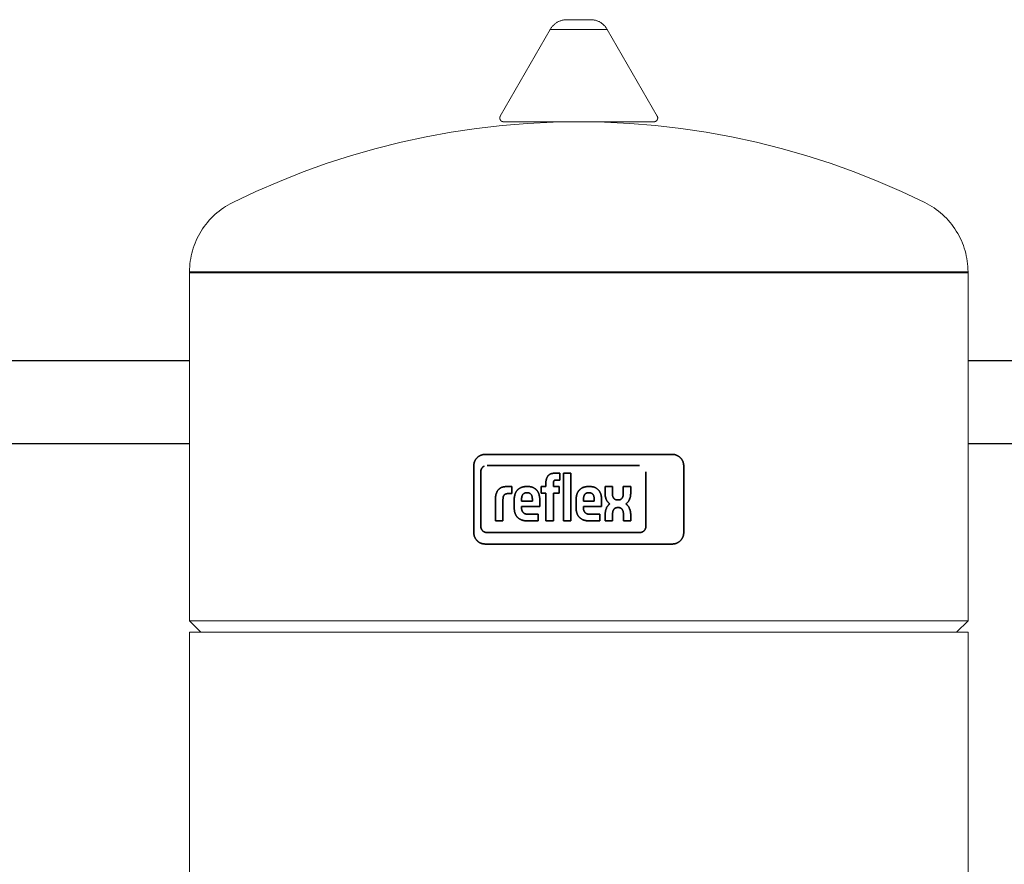
# Model space of a CAD drawing. Units: millimetres. Extents: x -1645 to 4293, y 2187 to 7878.
# Drawn here: x 843 to 1103, y 2648 to 2871 of the extents above; entities that cross this region are included whole.
import ezdxf

# ---------------------------------------------------------------- set-up
doc = ezdxf.new("R2010")
doc.units = ezdxf.units.MM
doc.header["$LTSCALE"] = 100
doc.layers.add('Make2D$Visible$Curves$3DCPCOLOR124', color=7, linetype='Continuous', lineweight=0, true_color=0x009972)
doc.layers.add('Make2D$Visible$Curves$CP_LOGO', color=7, linetype='Continuous', lineweight=35, true_color=0xffffff)
doc.layers.add('Make2D$Visible$Curves$3DCPCOLOR254', color=7, linetype='Continuous', true_color=0xd6d6d6)

msp = doc.modelspace()

# ---------------------------------------------------------------- linework, layer by layer
at = {"layer": 'Make2D$Visible$Curves$3DCPCOLOR124'}
for points in [[(983.16, 2868.86), (983.25, 2869.01), (983.34, 2869.16), (983.43, 2869.3), (983.53, 2869.44), (983.63, 2869.58), (983.74, 2869.71), (983.85, 2869.84), (983.97, 2869.96), (984.09, 2870.08), (984.21, 2870.2), (984.34, 2870.31), (984.47, 2870.42), (984.61, 2870.52), (984.75, 2870.62), (984.89, 2870.71), (985.03, 2870.8), (985.18, 2870.89), (985.33, 2870.97), (985.49, 2871.04), (985.65, 2871.11), (985.8, 2871.17), (985.96, 2871.23), (986.13, 2871.28), (986.29, 2871.33), (986.46, 2871.37), (986.62, 2871.4), (986.79, 2871.43), (986.96, 2871.45), (987.13, 2871.47), (987.3, 2871.48), (987.47, 2871.49)], [(987.47, 2871.49), (990.72, 2871.49)], [(990.72, 2871.49), (993.96, 2871.49)], [(993.96, 2871.49), (994.13, 2871.48), (994.3, 2871.47), (994.47, 2871.45), (994.64, 2871.43), (994.81, 2871.4), (994.98, 2871.37), (995.14, 2871.33), (995.31, 2871.28), (995.47, 2871.23), (995.63, 2871.17), (995.79, 2871.11), (995.94, 2871.04), (996.1, 2870.97), (996.25, 2870.89), (996.4, 2870.8), (996.54, 2870.71), (996.69, 2870.62), (996.82, 2870.52), (996.96, 2870.42), (997.09, 2870.31), (997.22, 2870.2), (997.35, 2870.08), (997.47, 2869.96), (997.58, 2869.84), (997.69, 2869.71), (997.8, 2869.58), (997.9, 2869.44), (998, 2869.3), (998.1, 2869.16), (998.19, 2869.01), (998.27, 2868.86)], [(969.96, 2845.99), (983.16, 2868.86)], [(983.16, 2868.86), (990.72, 2868.86)], [(990.72, 2868.86), (998.27, 2868.86)], [(998.27, 2868.86), (1011.47, 2845.99)], [(969.82, 2845.49), (969.82, 2845.52), (969.83, 2845.55), (969.83, 2845.59), (969.83, 2845.62), (969.84, 2845.65), (969.84, 2845.68), (969.85, 2845.72), (969.86, 2845.75), (969.87, 2845.78), (969.88, 2845.81), (969.89, 2845.84), (969.9, 2845.87), (969.91, 2845.9), (969.93, 2845.93), (969.94, 2845.96), (969.96, 2845.99)], [(970.82, 2844.49), (970.79, 2844.49), (970.76, 2844.49), (970.72, 2844.49), (970.69, 2844.5), (970.65, 2844.5), (970.62, 2844.51), (970.59, 2844.52), (970.55, 2844.53), (970.52, 2844.54), (970.49, 2844.55), (970.46, 2844.56), (970.43, 2844.57), (970.39, 2844.59), (970.36, 2844.6), (970.33, 2844.62), (970.3, 2844.64), (970.28, 2844.65), (970.25, 2844.67), (970.22, 2844.69), (970.19, 2844.71), (970.17, 2844.74), (970.14, 2844.76), (970.12, 2844.78), (970.09, 2844.81), (970.07, 2844.83), (970.05, 2844.86), (970.03, 2844.89), (970.01, 2844.91), (969.99, 2844.94), (969.97, 2844.97), (969.95, 2845), (969.94, 2845.03), (969.92, 2845.06), (969.91, 2845.09), (969.89, 2845.12), (969.88, 2845.15), (969.87, 2845.19), (969.86, 2845.22), (969.85, 2845.25), (969.84, 2845.29), (969.84, 2845.32), (969.83, 2845.35), (969.83, 2845.39), (969.83, 2845.42), (969.82, 2845.46), (969.82, 2845.49)], [(1011.61, 2845.49), (1011.61, 2845.46), (1011.61, 2845.42), (1011.6, 2845.39), (1011.6, 2845.35), (1011.59, 2845.32), (1011.59, 2845.29), (1011.58, 2845.25), (1011.57, 2845.22), (1011.56, 2845.19), (1011.55, 2845.15), (1011.54, 2845.12), (1011.53, 2845.09), (1011.51, 2845.06), (1011.5, 2845.03), (1011.48, 2845), (1011.46, 2844.97), (1011.44, 2844.94), (1011.43, 2844.91), (1011.41, 2844.89), (1011.38, 2844.86), (1011.36, 2844.83), (1011.34, 2844.81), (1011.32, 2844.78), (1011.29, 2844.76), (1011.27, 2844.74), (1011.24, 2844.71), (1011.21, 2844.69), (1011.19, 2844.67), (1011.16, 2844.65), (1011.13, 2844.64), (1011.1, 2844.62), (1011.07, 2844.6), (1011.04, 2844.59), (1011.01, 2844.57), (1010.98, 2844.56), (1010.94, 2844.55), (1010.91, 2844.54), (1010.88, 2844.53), (1010.85, 2844.52), (1010.81, 2844.51), (1010.78, 2844.5), (1010.74, 2844.5), (1010.71, 2844.49), (1010.68, 2844.49), (1010.64, 2844.49), (1010.61, 2844.49)], [(1011.61, 2845.49), (1011.61, 2845.52), (1011.61, 2845.55), (1011.6, 2845.59), (1011.6, 2845.62), (1011.6, 2845.65), (1011.59, 2845.68), (1011.58, 2845.72), (1011.57, 2845.75), (1011.57, 2845.78), (1011.56, 2845.81), (1011.54, 2845.84), (1011.53, 2845.87), (1011.52, 2845.9), (1011.51, 2845.93), (1011.49, 2845.96), (1011.47, 2845.99)], [(899.15, 2823.13), (905.27, 2826.03), (911.49, 2828.73), (917.79, 2831.22), (924.17, 2833.5), (930.62, 2835.57), (937.13, 2837.43), (943.7, 2839.08), (950.33, 2840.51), (956.99, 2841.72), (963.69, 2842.72), (970.42, 2843.49), (977.18, 2844.05), (983.94, 2844.38), (990.72, 2844.49)], [(970.82, 2844.49), (990.72, 2844.49)], [(990.72, 2844.49), (1010.61, 2844.49)], [(990.72, 2844.49), (997.49, 2844.38), (1004.26, 2844.05), (1011.01, 2843.49), (1017.74, 2842.72), (1024.44, 2841.72), (1031.11, 2840.51), (1037.73, 2839.08), (1044.3, 2837.43), (1050.82, 2835.57), (1057.27, 2833.5), (1063.64, 2831.22), (1069.94, 2828.73), (1076.16, 2826.03), (1082.28, 2823.13)], [(887.72, 2804.75), (887.73, 2805.46), (887.77, 2806.17), (887.83, 2806.88), (887.91, 2807.59), (888.03, 2808.3), (888.16, 2809), (888.32, 2809.69), (888.5, 2810.38), (888.71, 2811.06), (888.94, 2811.73), (889.2, 2812.4), (889.47, 2813.06), (889.77, 2813.7), (890.1, 2814.34), (890.44, 2814.96), (890.81, 2815.57), (891.19, 2816.17), (891.6, 2816.76), (892.03, 2817.33), (892.48, 2817.88), (892.94, 2818.42), (893.43, 2818.95), (893.93, 2819.45), (894.45, 2819.94), (894.98, 2820.41), (895.54, 2820.86), (896.1, 2821.29), (896.69, 2821.7), (897.28, 2822.09), (897.89, 2822.46), (898.51, 2822.81), (899.15, 2823.13)], [(1082.28, 2823.13), (1082.92, 2822.81), (1083.54, 2822.46), (1084.15, 2822.09), (1084.75, 2821.7), (1085.33, 2821.29), (1085.9, 2820.86), (1086.45, 2820.41), (1086.98, 2819.94), (1087.5, 2819.45), (1088.01, 2818.95), (1088.49, 2818.42), (1088.96, 2817.88), (1089.4, 2817.33), (1089.83, 2816.76), (1090.24, 2816.17), (1090.63, 2815.57), (1090.99, 2814.96), (1091.34, 2814.34), (1091.66, 2813.7), (1091.96, 2813.06), (1092.24, 2812.4), (1092.49, 2811.73), (1092.72, 2811.06), (1092.93, 2810.38), (1093.11, 2809.69), (1093.27, 2809), (1093.41, 2808.3), (1093.52, 2807.59), (1093.6, 2806.88), (1093.67, 2806.17), (1093.7, 2805.46), (1093.72, 2804.75)], [(887.72, 2804.49), (887.72, 2804.75)], [(887.72, 2804.75), (990.72, 2804.75)], [(1093.72, 2804.49), (887.72, 2804.49)], [(887.72, 2712.49), (887.72, 2804.49)], [(990.72, 2804.75), (1093.72, 2804.75)], [(1093.72, 2804.75), (1093.72, 2804.49)], [(1093.72, 2804.49), (1093.72, 2712.49)], [(887.72, 2712.49), (1093.72, 2712.49)], [(890.72, 2709.49), (887.72, 2712.49)], [(1093.72, 2712.49), (1090.72, 2709.49)], [(887.72, 2614.49), (887.72, 2709.49)], [(887.72, 2709.49), (1093.72, 2709.49)], [(1093.72, 2709.49), (1093.72, 2614.49)]]:
    msp.add_lwpolyline(points, dxfattribs=at)
at = {"layer": 'Make2D$Visible$Curves$3DCPCOLOR254'}
for points in [[(780.72, 2781.3), (887.72, 2781.3)], [(1093.72, 2781.3), (1191.72, 2781.3)], [(887.72, 2759.3), (780.72, 2759.3)], [(1191.72, 2759.3), (1093.72, 2759.3)]]:
    msp.add_lwpolyline(points, dxfattribs=at)
at = {"layer": 'Make2D$Visible$Curves$CP_LOGO', "color": 83, "true_color": 0x7fcc66}
for points in [[(963.82, 2755.61), (963.75, 2755.54), (963.68, 2755.46), (963.62, 2755.38), (963.55, 2755.3), (963.49, 2755.22), (963.43, 2755.13), (963.38, 2755.05), (963.33, 2754.96), (963.28, 2754.87), (963.23, 2754.78), (963.19, 2754.68), (963.15, 2754.59), (963.12, 2754.49), (963.08, 2754.4), (963.05, 2754.3), (963.03, 2754.2), (963, 2754.1), (962.99, 2754), (962.97, 2753.9), (962.96, 2753.8), (962.95, 2753.69), (962.94, 2753.59), (962.94, 2753.49)], [(965.94, 2756.49), (965.84, 2756.49), (965.74, 2756.48), (965.64, 2756.47), (965.53, 2756.46), (965.43, 2756.45), (965.33, 2756.43), (965.23, 2756.4), (965.13, 2756.38), (965.03, 2756.35), (964.94, 2756.32), (964.84, 2756.28), (964.75, 2756.24), (964.65, 2756.2), (964.56, 2756.15), (964.47, 2756.1), (964.38, 2756.05), (964.3, 2756), (964.21, 2755.94), (964.13, 2755.88), (964.05, 2755.82), (963.97, 2755.75), (963.89, 2755.68), (963.82, 2755.61)], [(1015.49, 2756.49), (965.94, 2756.49)], [(1017.61, 2755.61), (1017.54, 2755.68), (1017.46, 2755.75), (1017.38, 2755.82), (1017.3, 2755.88), (1017.22, 2755.94), (1017.14, 2756), (1017.05, 2756.05), (1016.96, 2756.1), (1016.87, 2756.15), (1016.78, 2756.2), (1016.69, 2756.24), (1016.59, 2756.28), (1016.49, 2756.32), (1016.4, 2756.35), (1016.3, 2756.38), (1016.2, 2756.4), (1016.1, 2756.43), (1016, 2756.45), (1015.9, 2756.46), (1015.8, 2756.47), (1015.69, 2756.48), (1015.59, 2756.49), (1015.49, 2756.49)], [(1018.49, 2753.49), (1018.49, 2753.59), (1018.48, 2753.69), (1018.47, 2753.8), (1018.46, 2753.9), (1018.45, 2754), (1018.43, 2754.1), (1018.4, 2754.2), (1018.38, 2754.3), (1018.35, 2754.4), (1018.32, 2754.49), (1018.28, 2754.59), (1018.24, 2754.68), (1018.2, 2754.78), (1018.15, 2754.87), (1018.11, 2754.96), (1018.05, 2755.05), (1018, 2755.13), (1017.94, 2755.22), (1017.88, 2755.3), (1017.82, 2755.38), (1017.75, 2755.46), (1017.68, 2755.54), (1017.61, 2755.61)], [(962.94, 2753.49), (962.94, 2735.79)], [(964.79, 2751.91), (964.79, 2751.97), (964.8, 2752.03), (964.8, 2752.09), (964.81, 2752.14), (964.82, 2752.2), (964.83, 2752.26), (964.84, 2752.31), (964.86, 2752.37), (964.87, 2752.42), (964.89, 2752.48), (964.91, 2752.53), (964.93, 2752.58), (964.96, 2752.63), (964.98, 2752.69), (965.01, 2752.74), (965.04, 2752.79), (965.07, 2752.83), (965.1, 2752.88), (965.13, 2752.93), (965.17, 2752.97), (965.21, 2753.02), (965.25, 2753.06), (965.29, 2753.1)], [(965.29, 2753.1), (965.32, 2753.14), (965.36, 2753.17), (965.4, 2753.21), (965.44, 2753.24), (965.49, 2753.27), (965.53, 2753.3), (965.57, 2753.33), (965.62, 2753.36), (965.66, 2753.39), (965.71, 2753.41)], [(966.47, 2753.59), (1006.81, 2753.59)], [(1008.49, 2751.91), (1008.49, 2737.5)], [(1018.49, 2735.79), (1018.49, 2753.49)], [(962.94, 2735.79), (962.94, 2735.69), (962.95, 2735.58), (962.96, 2735.48), (962.97, 2735.38), (962.99, 2735.28), (963, 2735.18), (963.03, 2735.08), (963.05, 2734.98), (963.08, 2734.88), (963.12, 2734.78), (963.15, 2734.69), (963.19, 2734.59), (963.23, 2734.5), (963.28, 2734.41), (963.33, 2734.32), (963.38, 2734.23), (963.43, 2734.14), (963.49, 2734.06), (963.55, 2733.98), (963.62, 2733.9), (963.68, 2733.82), (963.75, 2733.74), (963.82, 2733.67)], [(965.29, 2736.31), (965.25, 2736.35), (965.21, 2736.39), (965.17, 2736.44), (965.13, 2736.48), (965.1, 2736.53), (965.07, 2736.58), (965.04, 2736.63), (965.01, 2736.67), (964.98, 2736.73), (964.96, 2736.78), (964.93, 2736.83), (964.91, 2736.88), (964.89, 2736.94), (964.87, 2736.99), (964.86, 2737.04), (964.84, 2737.1), (964.83, 2737.16), (964.82, 2737.21), (964.81, 2737.27), (964.8, 2737.33), (964.8, 2737.38), (964.79, 2737.44), (964.79, 2737.5)], [(966.47, 2735.82), (966.42, 2735.82), (966.36, 2735.82), (966.3, 2735.83), (966.24, 2735.83), (966.19, 2735.84), (966.13, 2735.85), (966.08, 2735.87), (966.02, 2735.88), (965.96, 2735.9), (965.91, 2735.92), (965.86, 2735.94), (965.8, 2735.96), (965.75, 2735.98), (965.7, 2736.01), (965.65, 2736.03), (965.6, 2736.06), (965.55, 2736.09), (965.5, 2736.13), (965.46, 2736.16), (965.41, 2736.19), (965.37, 2736.23), (965.33, 2736.27), (965.29, 2736.31)], [(1006.81, 2735.82), (966.47, 2735.82)], [(1008, 2736.31), (1007.96, 2736.27), (1007.92, 2736.23), (1007.87, 2736.19), (1007.83, 2736.16), (1007.78, 2736.13), (1007.73, 2736.09), (1007.68, 2736.06), (1007.63, 2736.03), (1007.58, 2736.01), (1007.53, 2735.98), (1007.48, 2735.96), (1007.43, 2735.94), (1007.37, 2735.92), (1007.32, 2735.9), (1007.26, 2735.88), (1007.21, 2735.87), (1007.15, 2735.85), (1007.1, 2735.84), (1007.04, 2735.83), (1006.98, 2735.83), (1006.93, 2735.82), (1006.87, 2735.82), (1006.81, 2735.82)], [(1008.49, 2737.5), (1008.49, 2737.44), (1008.49, 2737.38), (1008.48, 2737.33), (1008.48, 2737.27), (1008.47, 2737.21), (1008.46, 2737.16), (1008.44, 2737.1), (1008.43, 2737.04), (1008.41, 2736.99), (1008.39, 2736.94), (1008.37, 2736.88), (1008.35, 2736.83), (1008.33, 2736.78), (1008.3, 2736.73), (1008.28, 2736.67), (1008.25, 2736.63), (1008.22, 2736.58), (1008.18, 2736.53), (1008.15, 2736.48), (1008.11, 2736.44), (1008.08, 2736.39), (1008.04, 2736.35), (1008, 2736.31)], [(1017.61, 2733.67), (1017.68, 2733.74), (1017.75, 2733.82), (1017.82, 2733.9), (1017.88, 2733.98), (1017.94, 2734.06), (1018, 2734.14), (1018.05, 2734.23), (1018.11, 2734.32), (1018.15, 2734.41), (1018.2, 2734.5), (1018.24, 2734.59), (1018.28, 2734.69), (1018.32, 2734.78), (1018.35, 2734.88), (1018.38, 2734.98), (1018.4, 2735.08), (1018.43, 2735.18), (1018.45, 2735.28), (1018.46, 2735.38), (1018.47, 2735.48), (1018.48, 2735.58), (1018.49, 2735.69), (1018.49, 2735.79)], [(963.82, 2733.67), (963.89, 2733.6), (963.97, 2733.53), (964.05, 2733.46), (964.13, 2733.4), (964.21, 2733.34), (964.3, 2733.28), (964.38, 2733.23), (964.47, 2733.17), (964.56, 2733.13), (964.65, 2733.08), (964.75, 2733.04), (964.84, 2733), (964.94, 2732.96), (965.03, 2732.93), (965.13, 2732.9), (965.23, 2732.87), (965.33, 2732.85), (965.43, 2732.83), (965.53, 2732.82), (965.64, 2732.81), (965.74, 2732.8), (965.84, 2732.79), (965.94, 2732.79)], [(1015.49, 2732.79), (1015.59, 2732.79), (1015.69, 2732.8), (1015.8, 2732.81), (1015.9, 2732.82), (1016, 2732.83), (1016.1, 2732.85), (1016.2, 2732.87), (1016.3, 2732.9), (1016.4, 2732.93), (1016.49, 2732.96), (1016.59, 2733), (1016.69, 2733.04), (1016.78, 2733.08), (1016.87, 2733.13), (1016.96, 2733.17), (1017.05, 2733.23), (1017.14, 2733.28), (1017.22, 2733.34), (1017.3, 2733.4), (1017.38, 2733.46), (1017.46, 2733.53), (1017.54, 2733.6), (1017.61, 2733.67)], [(965.94, 2732.79), (1015.49, 2732.79)]]:
    msp.add_lwpolyline(points, dxfattribs=at)
at = {"layer": 'Make2D$Visible$Curves$CP_LOGO', "color": 7, "true_color": 0xffffff}
msp.add_lwpolyline([(964.79, 2751.91), (964.79, 2737.5)], dxfattribs=at)
at = {"layer": 'Make2D$Visible$Curves$CP_LOGO', "color": 250, "true_color": 0x333333}
for points in [[(983.19, 2751.29), (983.28, 2751.33), (983.37, 2751.36), (983.46, 2751.4), (983.55, 2751.42), (983.64, 2751.45), (983.74, 2751.47)], [(983.74, 2751.47), (983.83, 2751.49), (983.92, 2751.51), (984.02, 2751.52), (984.11, 2751.53), (984.21, 2751.53), (984.3, 2751.54)], [(984.3, 2751.54), (985.69, 2751.54)], [(985.69, 2751.54), (985.69, 2749.72)], [(986.71, 2738.91), (986.71, 2751.54)], [(986.71, 2751.54), (988.66, 2751.54)], [(988.66, 2751.54), (988.66, 2738.91)], [(982.04, 2749.31), (982.05, 2749.41), (982.06, 2749.51), (982.08, 2749.61), (982.1, 2749.71), (982.12, 2749.81), (982.14, 2749.91), (982.17, 2750.01), (982.2, 2750.1)], [(982.04, 2747.98), (982.04, 2749.31)], [(982.2, 2750.1), (982.24, 2750.2), (982.28, 2750.29), (982.32, 2750.38), (982.37, 2750.47), (982.42, 2750.56), (982.47, 2750.65), (982.52, 2750.73), (982.58, 2750.82)], [(982.58, 2750.82), (982.62, 2750.86), (982.65, 2750.9), (982.69, 2750.94), (982.73, 2750.98), (982.77, 2751.02), (982.82, 2751.05), (982.86, 2751.09)], [(982.86, 2751.09), (982.9, 2751.12), (982.95, 2751.15), (983, 2751.18), (983.04, 2751.21), (983.09, 2751.24), (983.14, 2751.27), (983.19, 2751.29)], [(984.02, 2749.14), (984.01, 2749.11), (984, 2749.07), (984, 2749.03), (984, 2749), (984, 2748.96), (984, 2748.92)], [(984, 2748.92), (984, 2747.98)], [(984.08, 2749.35), (984.06, 2749.32), (984.05, 2749.29), (984.04, 2749.25), (984.03, 2749.21), (984.02, 2749.18), (984.02, 2749.14)], [(984.23, 2749.56), (984.21, 2749.55), (984.2, 2749.53), (984.18, 2749.52), (984.17, 2749.5), (984.16, 2749.49), (984.15, 2749.47), (984.13, 2749.46), (984.12, 2749.44), (984.11, 2749.42), (984.1, 2749.41), (984.09, 2749.39), (984.09, 2749.37), (984.08, 2749.35)], [(984.45, 2749.68), (984.43, 2749.68), (984.41, 2749.67), (984.39, 2749.66), (984.37, 2749.65), (984.36, 2749.65), (984.34, 2749.64), (984.32, 2749.63), (984.3, 2749.62), (984.29, 2749.61), (984.27, 2749.6), (984.26, 2749.58), (984.24, 2749.57), (984.23, 2749.56)], [(984.59, 2749.71), (984.56, 2749.71), (984.53, 2749.7), (984.51, 2749.7), (984.48, 2749.69), (984.45, 2749.68)], [(984.74, 2749.72), (984.71, 2749.72), (984.68, 2749.72), (984.65, 2749.72), (984.62, 2749.72), (984.59, 2749.71)], [(985.69, 2749.72), (984.74, 2749.72)], [(968.88, 2746.1), (968.92, 2746.21), (968.96, 2746.33), (969.01, 2746.44), (969.06, 2746.55), (969.11, 2746.66), (969.17, 2746.77), (969.23, 2746.88), (969.29, 2746.98)], [(969.29, 2746.98), (969.34, 2747.04), (969.39, 2747.1), (969.44, 2747.16), (969.49, 2747.21), (969.54, 2747.27), (969.6, 2747.32), (969.66, 2747.37), (969.72, 2747.42), (969.78, 2747.46), (969.84, 2747.51)], [(969.84, 2747.51), (969.9, 2747.55), (969.97, 2747.59), (970.03, 2747.63), (970.1, 2747.67), (970.17, 2747.7), (970.24, 2747.73), (970.31, 2747.76), (970.38, 2747.79), (970.45, 2747.81), (970.52, 2747.83)], [(970.52, 2747.83), (970.62, 2747.86), (970.72, 2747.89), (970.82, 2747.91), (970.93, 2747.93), (971.03, 2747.94)], [(971.03, 2747.94), (971.13, 2747.96), (971.23, 2747.97), (971.34, 2747.97), (971.44, 2747.98), (971.54, 2747.98)], [(971.54, 2747.98), (972.99, 2747.98)], [(972.99, 2747.98), (972.99, 2746.13)], [(973.8, 2745.78), (973.83, 2745.88), (973.86, 2745.97), (973.89, 2746.06), (973.93, 2746.15), (973.96, 2746.24), (974.01, 2746.33), (974.05, 2746.42), (974.1, 2746.51), (974.15, 2746.59), (974.2, 2746.68), (974.25, 2746.76), (974.31, 2746.84), (974.37, 2746.91), (974.44, 2746.99), (974.5, 2747.06), (974.57, 2747.13), (974.64, 2747.2), (974.72, 2747.27), (974.79, 2747.33), (974.87, 2747.39)], [(974.87, 2747.39), (974.95, 2747.45), (975.03, 2747.5), (975.11, 2747.56), (975.2, 2747.61), (975.28, 2747.65), (975.37, 2747.7), (975.46, 2747.74), (975.55, 2747.77), (975.64, 2747.81), (975.74, 2747.84), (975.83, 2747.87), (975.93, 2747.9), (976.02, 2747.92), (976.12, 2747.94), (976.21, 2747.95), (976.31, 2747.96), (976.41, 2747.97), (976.51, 2747.98), (976.61, 2747.98), (976.71, 2747.98)], [(976.32, 2746.22), (976.29, 2746.21), (976.25, 2746.19), (976.22, 2746.17), (976.19, 2746.15), (976.16, 2746.12), (976.13, 2746.1), (976.1, 2746.08), (976.07, 2746.05), (976.04, 2746.02), (976.01, 2746), (975.99, 2745.97), (975.96, 2745.94), (975.94, 2745.91), (975.92, 2745.88), (975.9, 2745.85)], [(976.87, 2746.34), (976.83, 2746.35), (976.8, 2746.34), (976.76, 2746.34), (976.72, 2746.34), (976.68, 2746.34), (976.64, 2746.33), (976.61, 2746.32), (976.57, 2746.32), (976.53, 2746.31), (976.5, 2746.3), (976.46, 2746.28), (976.42, 2746.27), (976.39, 2746.26), (976.35, 2746.24), (976.32, 2746.22)], [(976.71, 2747.98), (977.34, 2747.98)], [(977.17, 2746.34), (976.87, 2746.34)], [(977.72, 2746.22), (977.69, 2746.24), (977.65, 2746.26), (977.62, 2746.27), (977.58, 2746.28), (977.55, 2746.3), (977.51, 2746.31), (977.47, 2746.32), (977.43, 2746.32), (977.4, 2746.33), (977.36, 2746.34), (977.32, 2746.34), (977.28, 2746.34), (977.25, 2746.34), (977.21, 2746.35), (977.17, 2746.34)], [(977.34, 2747.98), (977.43, 2747.98), (977.53, 2747.98), (977.63, 2747.98), (977.73, 2747.97), (977.83, 2747.96), (977.93, 2747.95), (978.02, 2747.93), (978.12, 2747.91), (978.22, 2747.88), (978.31, 2747.86), (978.4, 2747.82), (978.5, 2747.79), (978.59, 2747.75), (978.68, 2747.71), (978.77, 2747.67), (978.85, 2747.62), (978.94, 2747.57), (979.02, 2747.52), (979.1, 2747.46), (979.18, 2747.41)], [(978.14, 2745.85), (978.12, 2745.88), (978.1, 2745.91), (978.08, 2745.94), (978.05, 2745.97), (978.03, 2746), (978, 2746.02), (977.97, 2746.05), (977.94, 2746.08), (977.91, 2746.1), (977.88, 2746.12), (977.85, 2746.15), (977.82, 2746.17), (977.79, 2746.19), (977.76, 2746.21), (977.72, 2746.22)], [(979.18, 2747.41), (979.26, 2747.35), (979.34, 2747.28), (979.41, 2747.22), (979.48, 2747.15), (979.55, 2747.08), (979.62, 2747), (979.68, 2746.93), (979.74, 2746.85), (979.8, 2746.77), (979.85, 2746.69), (979.91, 2746.6), (979.95, 2746.52), (980, 2746.43), (980.04, 2746.34), (980.08, 2746.25), (980.12, 2746.16), (980.15, 2746.07), (980.19, 2745.97), (980.21, 2745.88), (980.24, 2745.78)], [(980.8, 2746.26), (980.8, 2747.98)], [(980.8, 2747.98), (982.04, 2747.98)], [(982.04, 2746.26), (980.8, 2746.26)], [(982.04, 2738.91), (982.04, 2746.26)], [(984, 2747.98), (985.51, 2747.98)], [(984, 2746.26), (984, 2738.91)], [(985.51, 2746.26), (984, 2746.26)], [(985.51, 2747.98), (985.51, 2746.26)], [(990.18, 2745.78), (990.2, 2745.88), (990.23, 2745.97), (990.26, 2746.06), (990.3, 2746.15), (990.34, 2746.24), (990.38, 2746.33), (990.42, 2746.42), (990.47, 2746.51), (990.52, 2746.59), (990.57, 2746.68), (990.63, 2746.76), (990.69, 2746.84), (990.75, 2746.91), (990.81, 2746.99), (990.88, 2747.06), (990.94, 2747.13), (991.01, 2747.2), (991.09, 2747.27), (991.16, 2747.33), (991.24, 2747.39)], [(991.24, 2747.39), (991.32, 2747.45), (991.4, 2747.5), (991.48, 2747.56), (991.57, 2747.61), (991.66, 2747.65), (991.74, 2747.7), (991.83, 2747.74), (991.92, 2747.77), (992.02, 2747.81), (992.11, 2747.84), (992.2, 2747.87), (992.3, 2747.89), (992.39, 2747.92), (992.49, 2747.94), (992.59, 2747.95), (992.68, 2747.96), (992.78, 2747.97), (992.88, 2747.98), (992.98, 2747.98), (993.08, 2747.98)], [(992.69, 2746.22), (992.66, 2746.21), (992.62, 2746.19), (992.59, 2746.17), (992.56, 2746.15), (992.53, 2746.12), (992.5, 2746.1), (992.47, 2746.08), (992.44, 2746.05), (992.41, 2746.02), (992.39, 2746), (992.36, 2745.97), (992.34, 2745.94), (992.31, 2745.91), (992.29, 2745.88), (992.27, 2745.85)], [(993.24, 2746.34), (993.21, 2746.35), (993.17, 2746.34), (993.13, 2746.34), (993.09, 2746.34), (993.05, 2746.34), (993.02, 2746.33), (992.98, 2746.32), (992.94, 2746.32), (992.9, 2746.31), (992.87, 2746.3), (992.83, 2746.28), (992.8, 2746.27), (992.76, 2746.26), (992.73, 2746.24), (992.69, 2746.22)], [(993.08, 2747.98), (993.71, 2747.98)], [(993.54, 2746.34), (993.24, 2746.34)], [(994.09, 2746.22), (994.06, 2746.24), (994.02, 2746.26), (993.99, 2746.27), (993.95, 2746.28), (993.92, 2746.3), (993.88, 2746.31), (993.84, 2746.32), (993.81, 2746.32), (993.77, 2746.33), (993.73, 2746.34), (993.69, 2746.34), (993.66, 2746.34), (993.62, 2746.34), (993.58, 2746.35), (993.54, 2746.34)], [(993.71, 2747.98), (993.81, 2747.98), (993.91, 2747.98), (994, 2747.98), (994.1, 2747.97), (994.2, 2747.96), (994.3, 2747.95), (994.4, 2747.93), (994.49, 2747.91), (994.59, 2747.88), (994.68, 2747.86), (994.78, 2747.82), (994.87, 2747.79), (994.96, 2747.75), (995.05, 2747.71), (995.14, 2747.67), (995.23, 2747.62), (995.31, 2747.57), (995.4, 2747.52), (995.48, 2747.46), (995.56, 2747.41)], [(994.52, 2745.85), (994.5, 2745.88), (994.47, 2745.91), (994.45, 2745.94), (994.42, 2745.97), (994.4, 2746), (994.37, 2746.02), (994.34, 2746.05), (994.32, 2746.08), (994.29, 2746.1), (994.26, 2746.12), (994.22, 2746.15), (994.19, 2746.17), (994.16, 2746.19), (994.13, 2746.21), (994.09, 2746.22)], [(995.56, 2747.41), (995.63, 2747.35), (995.71, 2747.28), (995.78, 2747.22), (995.85, 2747.15), (995.92, 2747.07), (995.99, 2747), (996.05, 2746.93), (996.11, 2746.85), (996.17, 2746.77), (996.23, 2746.69), (996.28, 2746.6), (996.33, 2746.52), (996.37, 2746.43), (996.42, 2746.34), (996.46, 2746.25), (996.49, 2746.16), (996.53, 2746.07), (996.56, 2745.97), (996.58, 2745.88), (996.61, 2745.78)], [(997.68, 2746.18), (997.68, 2747.97)], [(997.68, 2747.97), (999.64, 2747.97)], [(997.75, 2745.42), (997.73, 2745.55), (997.71, 2745.67), (997.7, 2745.8), (997.69, 2745.93), (997.68, 2746.05), (997.68, 2746.18)], [(999.64, 2747.97), (999.64, 2746.05)], [(1002.5, 2746.05), (1002.5, 2747.97)], [(1002.5, 2747.97), (1004.46, 2747.97)], [(1004.46, 2746.18), (1004.46, 2746.05), (1004.45, 2745.93), (1004.44, 2745.8), (1004.43, 2745.67), (1004.41, 2745.55), (1004.39, 2745.42)], [(1004.46, 2747.97), (1004.46, 2746.18)], [(968.72, 2745.13), (968.72, 2745.25), (968.73, 2745.38), (968.75, 2745.5), (968.77, 2745.62), (968.79, 2745.74), (968.82, 2745.86), (968.85, 2745.98), (968.88, 2746.1)], [(968.72, 2738.91), (968.72, 2745.13)], [(970.68, 2744.79), (970.67, 2744.69)], [(970.67, 2744.69), (970.67, 2738.91)], [(970.72, 2745.18), (970.71, 2745.12), (970.7, 2745.07), (970.69, 2745.01), (970.69, 2744.95), (970.68, 2744.9)], [(970.68, 2744.9), (970.68, 2744.79)], [(970.8, 2745.45), (970.78, 2745.4), (970.76, 2745.34), (970.75, 2745.29), (970.73, 2745.23), (970.72, 2745.18)], [(970.94, 2745.69), (970.92, 2745.66), (970.9, 2745.63), (970.88, 2745.6), (970.86, 2745.57), (970.85, 2745.54), (970.83, 2745.51), (970.82, 2745.48), (970.8, 2745.45)], [(971.13, 2745.89), (971.11, 2745.87), (971.08, 2745.84), (971.06, 2745.82), (971.03, 2745.8), (971.01, 2745.77), (970.98, 2745.75), (970.96, 2745.72), (970.94, 2745.69)], [(971.41, 2746.03), (971.36, 2746.02), (971.32, 2746), (971.29, 2745.98), (971.25, 2745.96), (971.21, 2745.94), (971.17, 2745.91), (971.13, 2745.89)], [(971.7, 2746.11), (971.66, 2746.1), (971.62, 2746.1), (971.57, 2746.09), (971.53, 2746.07), (971.49, 2746.06), (971.45, 2746.05), (971.41, 2746.03)], [(971.85, 2746.13), (971.8, 2746.12), (971.75, 2746.12), (971.7, 2746.11)], [(972, 2746.13), (971.95, 2746.13), (971.9, 2746.13), (971.85, 2746.13)], [(972.99, 2746.13), (972, 2746.13)], [(973.64, 2744.56), (973.65, 2744.72), (973.66, 2744.87), (973.67, 2745.02), (973.69, 2745.18)], [(973.64, 2742.27), (973.64, 2744.56)], [(973.69, 2745.18), (973.71, 2745.33), (973.74, 2745.48), (973.77, 2745.63), (973.8, 2745.78)], [(975.61, 2744.97), (975.61, 2744.88), (975.6, 2744.79), (975.6, 2744.71), (975.6, 2744.62)], [(975.6, 2744.62), (975.6, 2744.16)], [(975.6, 2744.16), (978.44, 2744.16)], [(975.67, 2745.31), (975.65, 2745.22), (975.64, 2745.14), (975.62, 2745.05), (975.61, 2744.97)], [(975.76, 2745.59), (975.74, 2745.53), (975.72, 2745.48), (975.7, 2745.42), (975.68, 2745.36), (975.67, 2745.31)], [(975.9, 2745.85), (975.86, 2745.8), (975.84, 2745.75), (975.81, 2745.7), (975.78, 2745.64), (975.76, 2745.59)], [(978.28, 2745.59), (978.26, 2745.64), (978.23, 2745.7), (978.2, 2745.75), (978.18, 2745.8), (978.14, 2745.85)], [(978.37, 2745.31), (978.36, 2745.36), (978.34, 2745.42), (978.32, 2745.48), (978.3, 2745.53), (978.28, 2745.59)], [(978.43, 2744.97), (978.42, 2745.05), (978.4, 2745.14), (978.39, 2745.22), (978.37, 2745.31)], [(978.44, 2744.62), (978.44, 2744.71), (978.44, 2744.79), (978.43, 2744.88), (978.43, 2744.97)], [(978.44, 2744.16), (978.44, 2744.62)], [(980.24, 2745.78), (980.27, 2745.62), (980.31, 2745.46), (980.34, 2745.3), (980.36, 2745.14)], [(980.36, 2745.14), (980.38, 2744.98), (980.39, 2744.81), (980.4, 2744.65), (980.4, 2744.48)], [(980.4, 2744.48), (980.4, 2742.7)], [(990.02, 2744.56), (990.02, 2744.72), (990.03, 2744.87), (990.04, 2745.02), (990.06, 2745.18)], [(990.02, 2742.27), (990.02, 2744.56)], [(990.06, 2745.18), (990.08, 2745.33), (990.11, 2745.48), (990.14, 2745.63), (990.18, 2745.78)], [(991.99, 2744.97), (991.98, 2744.88), (991.97, 2744.79), (991.97, 2744.71), (991.97, 2744.62)], [(991.97, 2744.62), (991.97, 2744.16)], [(991.97, 2744.16), (994.81, 2744.16)], [(992.04, 2745.31), (992.02, 2745.22), (992.01, 2745.14), (992, 2745.05), (991.99, 2744.97)], [(992.13, 2745.59), (992.11, 2745.53), (992.09, 2745.48), (992.07, 2745.42), (992.06, 2745.36), (992.04, 2745.31)], [(992.27, 2745.85), (992.24, 2745.8), (992.21, 2745.75), (992.18, 2745.69), (992.16, 2745.64), (992.13, 2745.59)], [(994.65, 2745.59), (994.63, 2745.64), (994.6, 2745.69), (994.58, 2745.75), (994.55, 2745.8), (994.52, 2745.85)], [(994.74, 2745.31), (994.73, 2745.36), (994.71, 2745.42), (994.69, 2745.48), (994.67, 2745.53), (994.65, 2745.59)], [(994.8, 2744.97), (994.79, 2745.05), (994.78, 2745.14), (994.76, 2745.22), (994.74, 2745.31)], [(994.81, 2744.62), (994.81, 2744.71), (994.81, 2744.79), (994.81, 2744.88), (994.8, 2744.97)], [(994.81, 2744.16), (994.81, 2744.62)], [(996.61, 2745.78), (996.65, 2745.62), (996.68, 2745.46), (996.71, 2745.3), (996.73, 2745.14)], [(996.73, 2745.14), (996.75, 2744.98), (996.76, 2744.81), (996.77, 2744.65), (996.77, 2744.48)], [(996.77, 2744.48), (996.77, 2742.7)], [(997.96, 2744.69), (997.92, 2744.81), (997.88, 2744.93), (997.84, 2745.05), (997.81, 2745.17), (997.78, 2745.3), (997.75, 2745.42)], [(998.35, 2743.98), (998.29, 2744.05), (998.24, 2744.13), (998.19, 2744.2), (998.15, 2744.28), (998.1, 2744.36), (998.06, 2744.44), (998.03, 2744.52), (997.99, 2744.6), (997.96, 2744.69)], [(998.92, 2743.42), (998.85, 2743.47), (998.78, 2743.53), (998.71, 2743.59), (998.64, 2743.65), (998.58, 2743.71), (998.52, 2743.78), (998.46, 2743.84), (998.4, 2743.91), (998.35, 2743.98)], [(999.64, 2746.05), (999.65, 2745.96), (999.66, 2745.86), (999.67, 2745.77)], [(999.67, 2745.77), (999.68, 2745.68), (999.69, 2745.58), (999.71, 2745.49)], [(999.71, 2745.49), (999.72, 2745.44), (999.74, 2745.39), (999.75, 2745.35), (999.77, 2745.3), (999.78, 2745.25), (999.8, 2745.2), (999.82, 2745.16), (999.84, 2745.11)], [(999.84, 2745.11), (999.87, 2745.07), (999.89, 2745.02), (999.92, 2744.98), (999.95, 2744.94), (999.98, 2744.9), (1000.01, 2744.86), (1000.04, 2744.82), (1000.07, 2744.78)], [(1000.07, 2744.78), (1000.1, 2744.75), (1000.13, 2744.73), (1000.16, 2744.71), (1000.19, 2744.68), (1000.22, 2744.66), (1000.25, 2744.64), (1000.28, 2744.62), (1000.32, 2744.6), (1000.35, 2744.58), (1000.39, 2744.56), (1000.42, 2744.55), (1000.46, 2744.53)], [(1000.46, 2744.53), (1000.49, 2744.52), (1000.53, 2744.51), (1000.56, 2744.5), (1000.6, 2744.49), (1000.64, 2744.48), (1000.68, 2744.47), (1000.71, 2744.47), (1000.75, 2744.46), (1000.79, 2744.46), (1000.83, 2744.46), (1000.87, 2744.46), (1000.9, 2744.46)], [(1000.9, 2744.46), (1001.24, 2744.46)], [(1001.24, 2744.46), (1001.28, 2744.46), (1001.32, 2744.46), (1001.36, 2744.46), (1001.39, 2744.46), (1001.43, 2744.47), (1001.47, 2744.47), (1001.51, 2744.48), (1001.54, 2744.49), (1001.58, 2744.5), (1001.62, 2744.51), (1001.65, 2744.52), (1001.69, 2744.53)], [(1001.69, 2744.53), (1001.73, 2744.55), (1001.76, 2744.56), (1001.79, 2744.58), (1001.83, 2744.6), (1001.86, 2744.62), (1001.89, 2744.64), (1001.93, 2744.66), (1001.96, 2744.68), (1001.99, 2744.71), (1002.02, 2744.73), (1002.05, 2744.75), (1002.07, 2744.78)], [(1002.07, 2744.78), (1002.11, 2744.82), (1002.14, 2744.86), (1002.17, 2744.9), (1002.2, 2744.94), (1002.23, 2744.98), (1002.25, 2745.02), (1002.28, 2745.07), (1002.3, 2745.11)], [(1002.3, 2745.11), (1002.32, 2745.16), (1002.34, 2745.2), (1002.36, 2745.25), (1002.38, 2745.3), (1002.4, 2745.35), (1002.41, 2745.39), (1002.42, 2745.44), (1002.43, 2745.49)], [(1002.43, 2745.49), (1002.45, 2745.58), (1002.47, 2745.68), (1002.48, 2745.77)], [(1002.48, 2745.77), (1002.49, 2745.86), (1002.5, 2745.96), (1002.5, 2746.05)], [(1003.8, 2743.98), (1003.75, 2743.91), (1003.69, 2743.84), (1003.63, 2743.78), (1003.57, 2743.71), (1003.5, 2743.65), (1003.44, 2743.59), (1003.37, 2743.53), (1003.3, 2743.47), (1003.23, 2743.42)], [(1004.19, 2744.69), (1004.15, 2744.6), (1004.12, 2744.52), (1004.08, 2744.44), (1004.04, 2744.36), (1004, 2744.28), (1003.95, 2744.2), (1003.9, 2744.13), (1003.85, 2744.05), (1003.8, 2743.98)], [(1004.39, 2745.42), (1004.37, 2745.3), (1004.34, 2745.17), (1004.31, 2745.05), (1004.27, 2744.93), (1004.23, 2744.81), (1004.19, 2744.69)], [(973.68, 2741.8), (973.66, 2741.96), (973.65, 2742.12), (973.64, 2742.27)], [(973.75, 2741.33), (973.72, 2741.48), (973.7, 2741.64), (973.68, 2741.8)], [(974.44, 2739.93), (974.37, 2740.01), (974.31, 2740.08), (974.25, 2740.16), (974.2, 2740.24), (974.14, 2740.32), (974.09, 2740.41), (974.04, 2740.49), (974, 2740.58), (973.96, 2740.67), (973.92, 2740.76), (973.88, 2740.85), (973.85, 2740.95), (973.82, 2741.04), (973.8, 2741.13), (973.77, 2741.23), (973.75, 2741.33)], [(980.4, 2742.7), (975.6, 2742.7)], [(975.6, 2742.7), (975.6, 2742.28)], [(975.6, 2742.28), (975.6, 2742.23), (975.6, 2742.17), (975.6, 2742.12), (975.61, 2742.06), (975.61, 2742.01), (975.62, 2741.95), (975.63, 2741.9), (975.64, 2741.84), (975.66, 2741.79), (975.67, 2741.74), (975.69, 2741.68), (975.71, 2741.63)], [(975.71, 2741.63), (975.73, 2741.58), (975.75, 2741.53), (975.77, 2741.48), (975.8, 2741.43), (975.83, 2741.38), (975.86, 2741.34), (975.89, 2741.29), (975.92, 2741.24), (975.95, 2741.2), (975.98, 2741.16), (976.02, 2741.12), (976.06, 2741.07)], [(976.06, 2741.07), (976.1, 2741.04), (976.15, 2741), (976.2, 2740.97), (976.25, 2740.93), (976.3, 2740.9), (976.35, 2740.87), (976.4, 2740.85), (976.46, 2740.82), (976.51, 2740.8), (976.57, 2740.77), (976.62, 2740.75)], [(990.05, 2741.8), (990.03, 2741.96), (990.02, 2742.12), (990.02, 2742.27)], [(990.13, 2741.33), (990.09, 2741.48), (990.07, 2741.64), (990.05, 2741.8)], [(990.81, 2739.93), (990.75, 2740.01), (990.68, 2740.08), (990.62, 2740.16), (990.57, 2740.24), (990.51, 2740.32), (990.46, 2740.41), (990.42, 2740.49), (990.37, 2740.58), (990.33, 2740.67), (990.29, 2740.76), (990.26, 2740.85), (990.22, 2740.95), (990.19, 2741.04), (990.17, 2741.13), (990.14, 2741.23), (990.13, 2741.33)], [(996.77, 2742.7), (991.97, 2742.7)], [(991.97, 2742.7), (991.97, 2742.28)], [(991.97, 2742.28), (991.97, 2742.23), (991.97, 2742.17), (991.97, 2742.12), (991.98, 2742.06), (991.98, 2742.01), (991.99, 2741.95), (992, 2741.9), (992.01, 2741.84), (992.03, 2741.79), (992.04, 2741.74), (992.06, 2741.68), (992.08, 2741.63)], [(992.08, 2741.63), (992.1, 2741.58), (992.12, 2741.53), (992.15, 2741.48), (992.17, 2741.43), (992.2, 2741.38), (992.23, 2741.34), (992.26, 2741.29), (992.29, 2741.24), (992.32, 2741.2), (992.36, 2741.16), (992.39, 2741.12), (992.43, 2741.07)], [(992.43, 2741.07), (992.48, 2741.04), (992.52, 2741), (992.57, 2740.97), (992.62, 2740.93), (992.67, 2740.9), (992.72, 2740.87), (992.78, 2740.85), (992.83, 2740.82), (992.88, 2740.8), (992.94, 2740.77), (993, 2740.75)], [(997.71, 2740.61), (997.71, 2740.74), (997.72, 2740.87), (997.73, 2741), (997.74, 2741.13), (997.76, 2741.26), (997.78, 2741.39)], [(997.78, 2741.39), (997.8, 2741.52), (997.83, 2741.64), (997.86, 2741.77), (997.9, 2741.89), (997.94, 2742.02), (997.98, 2742.14)], [(997.98, 2742.14), (998.02, 2742.23), (998.06, 2742.32), (998.1, 2742.41), (998.15, 2742.5), (998.2, 2742.59), (998.25, 2742.68), (998.31, 2742.76), (998.36, 2742.84)], [(998.36, 2742.84), (998.42, 2742.92), (998.49, 2743), (998.55, 2743.08), (998.62, 2743.15), (998.69, 2743.22), (998.77, 2743.29), (998.84, 2743.35), (998.92, 2743.42)], [(999.71, 2741.17), (999.7, 2741.09), (999.69, 2741.01), (999.68, 2740.92), (999.67, 2740.84), (999.67, 2740.76), (999.67, 2740.68)], [(999.84, 2741.64), (999.81, 2741.56), (999.78, 2741.49), (999.76, 2741.41), (999.74, 2741.33), (999.72, 2741.25), (999.71, 2741.17)], [(1000.24, 2742.19), (1000.21, 2742.17), (1000.18, 2742.15), (1000.15, 2742.12), (1000.12, 2742.09), (1000.1, 2742.07), (1000.07, 2742.04), (1000.04, 2742.01), (1000.02, 2741.98), (1000, 2741.95), (999.97, 2741.92), (999.95, 2741.88), (999.93, 2741.85), (999.91, 2741.82), (999.9, 2741.78), (999.88, 2741.75), (999.86, 2741.71), (999.85, 2741.68), (999.84, 2741.64)], [(1000.89, 2742.42), (1000.85, 2742.42), (1000.81, 2742.41), (1000.77, 2742.41), (1000.73, 2742.4), (1000.7, 2742.4), (1000.66, 2742.39), (1000.62, 2742.38), (1000.58, 2742.37), (1000.55, 2742.36), (1000.51, 2742.34), (1000.47, 2742.33), (1000.44, 2742.31), (1000.4, 2742.3), (1000.37, 2742.28), (1000.34, 2742.26), (1000.3, 2742.24), (1000.27, 2742.22), (1000.24, 2742.19)], [(1001.37, 2742.42), (1000.89, 2742.42)], [(1001.89, 2742.25), (1001.86, 2742.27), (1001.83, 2742.29), (1001.79, 2742.31), (1001.76, 2742.32), (1001.73, 2742.34), (1001.69, 2742.35), (1001.66, 2742.36), (1001.62, 2742.38), (1001.59, 2742.39), (1001.55, 2742.39), (1001.51, 2742.4), (1001.48, 2742.41), (1001.44, 2742.41), (1001.41, 2742.42), (1001.37, 2742.42)], [(1002.26, 2741.86), (1002.25, 2741.89), (1002.23, 2741.92), (1002.21, 2741.95), (1002.18, 2741.98), (1002.16, 2742.01), (1002.14, 2742.04), (1002.11, 2742.07), (1002.09, 2742.09), (1002.06, 2742.12), (1002.04, 2742.14), (1002.01, 2742.17), (1001.98, 2742.19), (1001.95, 2742.21), (1001.92, 2742.23), (1001.89, 2742.25)], [(1002.45, 2741.39), (1002.43, 2741.46), (1002.41, 2741.53), (1002.38, 2741.6), (1002.36, 2741.66), (1002.33, 2741.73), (1002.3, 2741.79), (1002.26, 2741.86)], [(1002.53, 2740.89), (1002.52, 2740.96), (1002.52, 2741.03), (1002.51, 2741.11), (1002.5, 2741.18), (1002.48, 2741.25), (1002.47, 2741.32), (1002.45, 2741.39)], [(1003.23, 2743.42), (1003.3, 2743.35), (1003.38, 2743.29), (1003.45, 2743.22), (1003.52, 2743.15), (1003.59, 2743.08), (1003.66, 2743), (1003.72, 2742.92), (1003.78, 2742.84)], [(1003.78, 2742.84), (1003.84, 2742.76), (1003.9, 2742.68), (1003.95, 2742.59), (1004, 2742.5), (1004.04, 2742.41), (1004.09, 2742.32), (1004.13, 2742.23), (1004.16, 2742.14)], [(1004.16, 2742.14), (1004.22, 2741.95), (1004.28, 2741.76), (1004.33, 2741.56), (1004.37, 2741.37)], [(1004.37, 2741.37), (1004.41, 2741.17), (1004.44, 2740.98), (1004.47, 2740.78), (1004.49, 2740.58)], [(970.67, 2738.91), (968.72, 2738.91)], [(975.75, 2739.1), (975.65, 2739.13), (975.56, 2739.16), (975.47, 2739.2), (975.38, 2739.24), (975.29, 2739.28), (975.2, 2739.33), (975.12, 2739.37), (975.04, 2739.42), (974.95, 2739.48), (974.87, 2739.54), (974.8, 2739.6), (974.72, 2739.66), (974.65, 2739.72), (974.57, 2739.79), (974.5, 2739.86), (974.44, 2739.93)], [(976.36, 2738.96), (976.24, 2738.98), (976.12, 2739.01), (975.99, 2739.03), (975.87, 2739.06), (975.75, 2739.1)], [(976.99, 2738.91), (976.87, 2738.92), (976.74, 2738.92), (976.62, 2738.93), (976.49, 2738.94), (976.36, 2738.96)], [(976.62, 2740.75), (976.68, 2740.74), (976.74, 2740.72), (976.79, 2740.7), (976.85, 2740.69), (976.91, 2740.68), (976.97, 2740.67), (977.03, 2740.66), (977.09, 2740.66), (977.15, 2740.66), (977.21, 2740.65), (977.27, 2740.65)], [(979.95, 2738.91), (976.99, 2738.91)], [(977.27, 2740.65), (979.95, 2740.65)], [(979.95, 2740.65), (979.95, 2738.91)], [(984, 2738.91), (982.04, 2738.91)], [(988.66, 2738.91), (986.71, 2738.91)], [(992.12, 2739.1), (992.03, 2739.13), (991.93, 2739.16), (991.84, 2739.2), (991.75, 2739.24), (991.66, 2739.28), (991.58, 2739.32), (991.49, 2739.37), (991.41, 2739.42), (991.33, 2739.48), (991.25, 2739.54), (991.17, 2739.6), (991.09, 2739.66), (991.02, 2739.72), (990.95, 2739.79), (990.88, 2739.86), (990.81, 2739.93)], [(992.74, 2738.96), (992.61, 2738.98), (992.49, 2739.01), (992.36, 2739.03), (992.24, 2739.06), (992.12, 2739.1)], [(993.37, 2738.91), (993.24, 2738.92), (993.11, 2738.92), (992.99, 2738.93), (992.86, 2738.94), (992.74, 2738.96)], [(993, 2740.75), (993.05, 2740.73), (993.11, 2740.72), (993.17, 2740.7), (993.22, 2740.69), (993.28, 2740.68), (993.34, 2740.67), (993.4, 2740.66), (993.46, 2740.66), (993.52, 2740.65), (993.58, 2740.65), (993.64, 2740.65)], [(996.33, 2738.91), (993.37, 2738.91)], [(993.64, 2740.65), (996.33, 2740.65)], [(996.33, 2740.65), (996.33, 2738.91)], [(997.71, 2738.91), (997.71, 2740.61)], [(999.67, 2738.91), (997.71, 2738.91)], [(999.67, 2740.68), (999.67, 2738.91)], [(1002.53, 2738.91), (1002.53, 2740.89)], [(1004.49, 2738.91), (1002.53, 2738.91)], [(1004.49, 2740.58), (1004.49, 2738.91)]]:
    msp.add_lwpolyline(points, dxfattribs=at)

doc.saveas('drawing.dxf')
